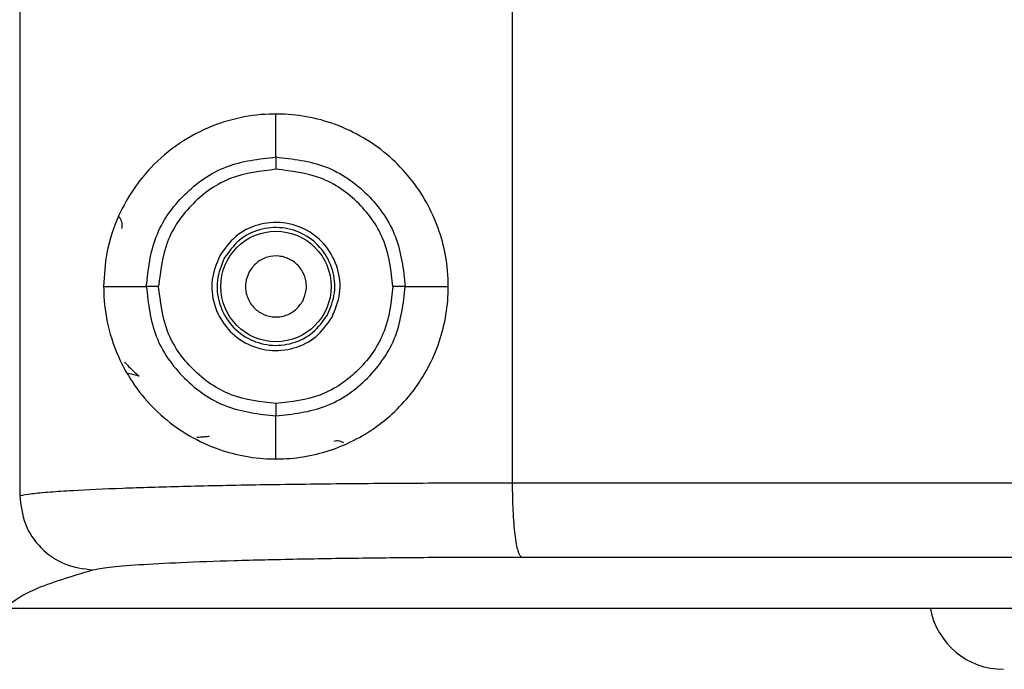
# Model space of a CAD drawing. Units: inches. Extents: x 0.4 to 10.6, y 0.4 to 8.1.
# Drawn here: x 6.8 to 6.9, y 5.8 to 5.8 of the extents above; entities that cross this region are included whole.
import ezdxf

# ---------------------------------------------------------------- set-up
doc = ezdxf.new("R2010")
doc.units = ezdxf.units.IN
doc.header["$MEASUREMENT"] = 0

msp = doc.modelspace()

# ---------------------------------------------------------------- linework, layer by layer
at = {"color": 7, "linetype": 'Continuous', "lineweight": 25}
for p, q in [((6.772903397592838, 6.139227282480724), (6.77290339759284, 5.779214027908226)), ((6.812081202902732, 6.13821247808415), (6.812081202902735, 5.780228831307832)), ((6.793288244712519, 5.806129068433147), (6.793288244712519, 5.809545792550683)), ((6.779577272271575, 5.795834829939722), (6.782976366359869, 5.795834829939722)), ((6.803577213378913, 5.795834829939722), (6.806999217153464, 5.795834829939722)), ((6.793288244712519, 5.78212386732358), (6.793288244712519, 5.785540591446419)), ((6.786997111361805, 5.783825295091302), (6.786999682275669, 5.783823380380679)), ((6.787083871707182, 5.783830541856892), (6.786999682275617, 5.783823380381397))]:
    msp.add_line(p, q, dxfattribs=at)
at = {"color": 1, "linetype": 'Continuous', "lineweight": 25}
msp.add_line((6.782399157366653, 5.788712314662162), (6.781550796619816, 5.788914012126989), dxfattribs=at)
at = {"color": 7, "linetype": 'Continuous', "lineweight": 25}
msp.add_circle((6.793288244712519, 5.795834829939721), 0.004391653440729879, dxfattribs=at)
msp.add_arc((6.851154304529529, 5.771309855181073), 0.005905511811024048, 190.6321782354176, 270.0000000000008, dxfattribs=at)
for points, knots in [([(6.779577272271466, 5.795834829939722), (6.779631503995303, 5.796734887643487), (6.779755703868718, 5.798796172901713), (6.780948916122973, 5.802208035490134), (6.783524646705107, 5.805922604396824), (6.787782781470968, 5.808800251761752), (6.793028824989337, 5.809851261230214), (6.798071881125103, 5.808998645899228), (6.802368796917856, 5.806502225357046), (6.805445033313164, 5.802722390985584), (6.806788862162334, 5.79898574703636), (6.807135015840443, 5.795174494742226), (6.806504880818773, 5.791346332328009), (6.804375544934259, 5.787368759008502), (6.801151030400869, 5.784326106650294), (6.797220485706895, 5.782471025384942), (6.792889160931676, 5.781898002487542), (6.788347679228471, 5.782750165196216), (6.784240188208245, 5.78514768796108), (6.781494300562637, 5.788446762353972), (6.780081337763807, 5.791806198159112), (6.779619654129405, 5.7941443870408), (6.779586644329321, 5.795461016015119), (6.779577272271466, 5.795834829939722)], [0, 0, 0, 0, 0.02777340644709717, 0.06360582553829161, 0.1215826891375662, 0.201477455576127, 0.2686516036482319, 0.3236530356660769, 0.3789202313275845, 0.4278770299911299, 0.4742270526918109, 0.4998174620032541, 0.5459194989447682, 0.5920238538227527, 0.6380796414747613, 0.684832866224851, 0.7347015232383738, 0.7916051248687986, 0.8597605107327106, 0.9247418407269371, 0.9592544814740875, 0.9884316367881719, 1, 1, 1, 1]), ([(6.782976410311226, 5.795834830037617), (6.783131480326872, 5.797184166649528), (6.783441803299496, 5.79988443173133), (6.785835894319324, 5.803281993490968), (6.789240240151471, 5.80566272789817), (6.79193924522037, 5.805973660198447), (6.793288244708975, 5.806129068396414)], [0, 0, 0, 0, 0.2498797212760601, 0.5000542341001852, 0.7501202979197706, 1, 1, 1, 1]), ([(6.793288244712519, 5.806129068433816), (6.794637675079768, 5.805974545339479), (6.797335826271493, 5.805665580400457), (6.80073754126332, 5.803283208819638), (6.803114475454953, 5.799879828617904), (6.803422985412167, 5.797183005436472), (6.803577213382204, 5.795834829939722)], [0, 0, 0, 0, 0.2501190362592717, 0.5001065576524716, 0.7500970421049156, 1, 1, 1, 1]), ([(6.793288244708975, 5.806129068396414), (6.793288249461383, 5.806103291938044), (6.793288258966641, 5.806051736592003), (6.793288307534378, 5.805788309814494), (6.79328836555089, 5.805473633865729), (6.79328840572817, 5.805255716358108), (6.793288425816851, 5.805146757390508)], [0, 0, 0, 0, 0.2796386648146879, 0.5593036841380035, 0.7796514097197564, 1, 1, 1, 1]), ([(6.793288425816851, 5.805146757390508), (6.79206785979823, 5.805006193524942), (6.789625000187807, 5.804724866841554), (6.786544938423902, 5.802568858948717), (6.78437733770212, 5.799496283653002), (6.78409710073832, 5.797054175307879), (6.783957178354055, 5.795834830016493)], [0, 0, 0, 0, 0.2498950947595924, 0.5001438877687834, 0.7504217214450108, 1, 1, 1, 1]), ([(6.80259454618496, 5.795835168902319), (6.802455042010612, 5.797054660598829), (6.802175981505822, 5.799494099920325), (6.80002621980368, 5.802572693501009), (6.79694941260415, 5.804727727801056), (6.794508985120585, 5.805007054492448), (6.793288425816851, 5.805146757390508)], [0, 0, 0, 0, 0.2499130015637392, 0.4999194375103858, 0.7498889078758958, 1, 1, 1, 1]), ([(6.795415020895984, 5.794672965207438), (6.79553566924929, 5.794966202005124), (6.795718469263132, 5.795410498916003), (6.795717429339469, 5.796054452873962), (6.795598925291504, 5.796676743629112), (6.795223996421405, 5.797394811045673), (6.794480882476162, 5.798017936796575), (6.793555036168183, 5.798306570242997), (6.792748567317932, 5.798234118904683), (6.79216086860865, 5.797997742791018), (6.791618327998027, 5.797650802101542), (6.791343034046489, 5.797256650600734), (6.791161468290669, 5.796996694234996)], [0, 0, 0, 0, 0.1239352734615837, 0.1877801816900867, 0.2517582860836581, 0.3739258262686021, 0.5000000182356065, 0.6260742102026092, 0.7482417503853473, 0.8120866403957607, 0.8760647265430423, 0.9999999999999999, 0.9999999999999999, 0.9999999999999999, 0.9999999999999999]), ([(6.791161468290669, 5.796996694234996), (6.791043933678853, 5.796713659270893), (6.790862517930422, 5.796276792214871), (6.790856409034476, 5.795636364631269), (6.790946548357806, 5.795148436339544), (6.791133851490802, 5.794686782764258), (6.791489372366041, 5.794159585332078), (6.792098178725038, 5.793656434816618), (6.792850168543112, 5.793416099902013), (6.79348585187423, 5.793401655168508), (6.793975213743889, 5.793493301814057), (6.794434847920664, 5.793681098917585), (6.794970557482849, 5.794032159493815), (6.795240356499223, 5.79442114258244), (6.795415020895984, 5.794672965207438)], [0, 0, 0, 0, 0.1197214754989858, 0.1847911925278216, 0.2499999373913297, 0.3150697169581283, 0.3802785244909287, 0.4999999999898799, 0.6197214754916561, 0.6847911925353946, 0.7499999373911397, 0.8150697169658082, 0.8802785244982145, 1, 1, 1, 1]), ([(6.783957178354055, 5.795834830016493), (6.783835091959764, 5.7958349753174), (6.783590913930294, 5.795835265925453), (6.783277239141111, 5.795835474272723), (6.783046593814412, 5.795835396935276), (6.782999775147973, 5.795835018935101), (6.782976366387993, 5.795834829939642)], [0, 0, 0, 0, 0.2499953892922793, 0.5000015103191285, 0.7500068770631106, 0.9999999999999999, 0.9999999999999999, 0.9999999999999999, 0.9999999999999999]), ([(6.782976366387994, 5.795834829939642), (6.783131368348051, 5.794485497511078), (6.783441555422796, 5.791785238245192), (6.785835893125017, 5.788387705014322), (6.789240279921019, 5.786006996790789), (6.791939328141471, 5.78569601322724), (6.793288244712519, 5.785540591445955)], [0, 0, 0, 0, 0.2498750442508846, 0.5000453478098211, 0.7501352106264909, 1, 1, 1, 1]), ([(6.793288430819802, 5.7865229024535), (6.792067963885314, 5.786663630767078), (6.789625257905488, 5.786945291730921), (6.786544459493528, 5.789100433498147), (6.784377606230469, 5.792173649991119), (6.784097181450703, 5.794615651722929), (6.783957178354055, 5.795834830016493)], [0, 0, 0, 0, 0.2498894740927449, 0.5001417862396808, 0.7504439590939094, 0.9999999999999999, 0.9999999999999999, 0.9999999999999999, 0.9999999999999999]), ([(6.793288244711535, 5.785540591437752), (6.794637696529143, 5.785695116778543), (6.797335862904473, 5.786004083036707), (6.800737567615852, 5.788386486897057), (6.803114519820029, 5.791789839686948), (6.803423000705708, 5.794486661702149), (6.803577213378857, 5.795834829939722)], [0, 0, 0, 0, 0.2501225381900863, 0.500108424362496, 0.7500992128121552, 1, 1, 1, 1]), ([(6.80259454618496, 5.795835168902319), (6.802455073522641, 5.794615432851348), (6.802176106209013, 5.792175768448201), (6.800026280394755, 5.789097023014193), (6.796949488014232, 5.786942021630367), (6.794509053932226, 5.786662639837259), (6.793288430819802, 5.7865229024535)], [0, 0, 0, 0, 0.2499495829606037, 0.4999385724844383, 0.7498860794651621, 1, 1, 1, 1]), ([(6.803577213378857, 5.795834829939722), (6.803556439828341, 5.795834884966987), (6.803514891668464, 5.795834995024324), (6.803284895031598, 5.795835094100283), (6.802967443456148, 5.795835150707568), (6.802718843169663, 5.795835162837506), (6.80259454618496, 5.795835168902319)], [0, 0, 0, 0, 0.2499936104683534, 0.4999999632865157, 0.750006334288479, 1, 1, 1, 1]), ([(6.793288430819802, 5.7865229024535), (6.793288404555422, 5.786384274499909), (6.793288352024184, 5.786107005526929), (6.793288292129635, 5.785790872155166), (6.793288254586994, 5.785592715625913), (6.79328824800336, 5.785557966189877), (6.793288244711535, 5.785540591437752)], [0, 0, 0, 0, 0.2796386633810282, 0.5593036829333917, 0.7796514089226948, 0.9999999999999999, 0.9999999999999999, 0.9999999999999999, 0.9999999999999999]), ([(6.77290339759284, 5.779214027908226), (6.773184995337542, 5.779265890981111), (6.773728824015236, 5.779366050257523), (6.775219444508317, 5.77950288684828), (6.777473957662998, 5.779653196714596), (6.780856239257743, 5.779807933064802), (6.785771056628439, 5.77996012346262), (6.791511053609117, 5.780080075455374), (6.797990992701204, 5.780166223803302), (6.804885860077585, 5.780219889988988), (6.80969581037851, 5.780225867091165), (6.812081202902835, 5.780228831307832)], [0, 0, 0, 0, 0.0893631143475304, 0.172580303729494, 0.2496503761380617, 0.3791036121496811, 0.5017974465242333, 0.6293465912186073, 0.7548951509902547, 0.8784454645214542, 1, 1, 1, 1]), ([(6.812081202902677, 5.780228830955469), (6.812091776988622, 5.779472353802265), (6.812112925126986, 5.777959401894179), (6.812278359306553, 5.776035678551669), (6.812516063318856, 5.774661009217191), (6.812707044280408, 5.77443832455879), (6.812802534912517, 5.77432698205314)], [0, 0, 0, 0, 0.2500003963491429, 0.5000000001012278, 0.7499996038602356, 1, 1, 1, 1]), ([(6.77290339759244, 5.779214028146414), (6.772993587782412, 5.778445569533321), (6.773173967848305, 5.776908654982948), (6.774520692160464, 5.774965684988127), (6.776441844189875, 5.77359800522494), (6.77796659019898, 5.773407475208357), (6.778728964530827, 5.773312210034209)], [0, 0, 0, 0, 0.2500004352912893, 0.5000000000686496, 0.749999564783212, 1, 1, 1, 1]), ([(6.778728964530827, 5.773312210034209), (6.779098490219497, 5.77338411177302), (6.779840701054872, 5.773528530013116), (6.782267741960235, 5.773726645740136), (6.785605493584699, 5.773904769292026), (6.789856209127982, 5.77405635276199), (6.794859764113948, 5.774177486353684), (6.800465025937124, 5.774264206426888), (6.806483456821121, 5.774318196326574), (6.81070252329176, 5.774324062302587), (6.81280253611311, 5.774326982053894)], [0, 0, 0, 0, 0.1242353401735698, 0.2495328970089096, 0.3755266156573631, 0.501717343871883, 0.6275857659265599, 0.7527477809073688, 0.8769318203884212, 1, 1, 1, 1]), ([(6.771628811772636, 5.770244278688131), (6.772302271296989, 5.770758963930401), (6.773651597027629, 5.771790173699456), (6.777034497178813, 5.772804261008583), (6.778728964155548, 5.773312209035439)], [0, 0, 0, 0, 0.4991081908986482, 1, 1, 1, 1]), ([(6.965572543469237, 5.770244279087506), (6.965175271701821, 5.770244279089059), (6.951320306721093, 5.770244279143236), (6.924009297004104, 5.770244279116969), (6.890418922295934, 5.770244279018502), (6.86695419618253, 5.770244278876175), (6.843524148420628, 5.770244278723945), (6.823316281199842, 5.770244278586489), (6.803003424635059, 5.770244278489423), (6.792531682377908, 5.770244278449517), (6.785341429895984, 5.770244278429831), (6.781421739391181, 5.770244278421353), (6.780768476255882, 5.770244278419984), (6.780115270809631, 5.770244278418658), (6.779462123214912, 5.770244278417376), (6.778809033674818, 5.770244278416139), (6.778156002381582, 5.770244278414943), (6.77750302953016, 5.770244278413791), (6.776850115315393, 5.770244278412682), (6.776197259929736, 5.770244278411616), (6.775544463575199, 5.770244278410592), (6.774891726417861, 5.770244278409611), (6.774239048757868, 5.770244278408672), (6.773586430394898, 5.770244278407774), (6.772933851002588, 5.770244278406918), (6.772281305219576, 5.7702442784061), (6.771846310939491, 5.770244278405589), (6.771628813767054, 5.770244278405333)], [0, 0, 0, 0, 0.006115386377461377, 0.2132758253992513, 0.4204362643343873, 0.5239483070957633, 0.575702985314674, 0.7827485712018272, 0.8370510380867625, 0.8913535049714311, 0.9456745957895831, 0.9490698905764443, 0.9524651853633049, 0.9558604801501667, 0.9592557749370287, 0.9626510697238903, 0.9660463645107518, 0.9694416592976145, 0.9728369540844757, 0.9762322488713386, 0.9796275436581999, 0.9830228384450608, 0.9864181332319226, 0.9898134280187845, 0.9932087228056456, 0.9966043608970834, 1, 1, 1, 1])]:
    msp.add_open_spline(points, degree=3, knots=knots, dxfattribs=at)
at = {"color": 1, "linetype": 'Continuous', "lineweight": 25}
for points, knots in [([(6.781028653139686, 5.800445243573579), (6.78104316701378, 5.80051862875743), (6.781072364078053, 5.800666255222685), (6.781051250775878, 5.80089248284952), (6.780982257452479, 5.801107717305079), (6.780885305752723, 5.80127930808324), (6.78079914632066, 5.801362776484979), (6.780767593566093, 5.801393343747679)], [0, 0, 0, 0, 0.2168255279025921, 0.4361805010411618, 0.6518134967141476, 0.8724893721081896, 1, 1, 1, 1]), ([(6.781244358473388, 5.789838700866166), (6.781266846263098, 5.789812575305418), (6.781337829800311, 5.789730109009824), (6.781694617581699, 5.789345019262815), (6.782083319548474, 5.788995949518404), (6.782399157366653, 5.788712314662162)], [0, 0, 0, 0, 0.07997256883224794, 0.2524363616251197, 0.9999999999999999, 0.9999999999999999, 0.9999999999999999, 0.9999999999999999]), ([(6.798684781111654, 5.783394060920981), (6.798644995938207, 5.783420285540172), (6.798541718602985, 5.783488361372266), (6.7983490629417, 5.783543671332916), (6.798122674037672, 5.78356854005069), (6.797974978940065, 5.783538901613221), (6.797900698870394, 5.783523995599169)], [0, 0, 0, 0, 0.1738926470106159, 0.4514035667444759, 0.7240952344151843, 0.9999999999999999, 0.9999999999999999, 0.9999999999999999, 0.9999999999999999]), ([(6.812081202902735, 5.780228831307832), (6.830043272506437, 5.780225138662015), (6.865968669052084, 5.780217753111897), (6.91725729385925, 5.780211825493876), (6.950541782224573, 5.780211028481665), (6.965746507371924, 5.780210664397605)], [0, 0, 0, 0, 0.3519752083012124, 0.7039750547370589, 1, 1, 1, 1]), ([(6.812802534912324, 5.774326982053193), (6.830685122349415, 5.774323287605521), (6.866453732961389, 5.774315898000374), (6.917467300096665, 5.774310037683849), (6.950556352060095, 5.7743092509365), (6.965643491555279, 5.774308892214616)], [0, 0, 0, 0, 0.3523063802876648, 0.7046804483386127, 1, 1, 1, 1])]:
    msp.add_open_spline(points, degree=3, knots=knots, dxfattribs=at)
at = {"color": 7, "linetype": 'Continuous', "lineweight": 25}
for points in [[(6.797757462228367, 5.793393285284048), (6.798009837300809, 5.794014926020817), (6.798514587445694, 5.795258207494353), (6.798293799933934, 5.797310478559452), (6.797359561861912, 5.799111545281782), (6.795793352698873, 5.800420399351135), (6.793845763553809, 5.801031142045959), (6.79182544718075, 5.800844155773063), (6.789979228624938, 5.799921095268997), (6.789205761006345, 5.798824614820385), (6.788819027197047, 5.798276374596078)], [(6.797395613552111, 5.793590964115119), (6.797627555162874, 5.79416227392113), (6.7980914383844, 5.795304893533152), (6.797888526858856, 5.797191003169976), (6.797029929054734, 5.798846247138276), (6.795590527483755, 5.800049130283601), (6.793800624231067, 5.800610424404235), (6.791943882085556, 5.800438577411466), (6.790247141986733, 5.799590252187061), (6.789536297910631, 5.798582547904812), (6.789180875872581, 5.798078695763688)], [(6.788819027196674, 5.798276374595394), (6.78856665212423, 5.797654733858626), (6.788061901979344, 5.796411452385088), (6.788282689491107, 5.794359181319991), (6.789216927563126, 5.792558114597661), (6.790783136726166, 5.791249260528306), (6.79273072587123, 5.790638517833483), (6.794751042244288, 5.790825504106379), (6.7965972608001, 5.791748564610445), (6.797370728418694, 5.792845045059057), (6.797757462227992, 5.793393285283362)], [(6.789180875872581, 5.798078695763688), (6.788948934261915, 5.797507385957671), (6.788485051040583, 5.796364766345637), (6.788687962566351, 5.794478656708937), (6.789546560370606, 5.792823412740812), (6.790985961941614, 5.791620529595674), (6.792775865194249, 5.791059235475189), (6.794632607339658, 5.79123108246804), (6.796329347438367, 5.79207940769245), (6.797040191514427, 5.793087111974653), (6.797395613552458, 5.793590964115753)]]:
    msp.add_open_spline(points, degree=3, dxfattribs=at)
at = {"color": 1, "linetype": 'Continuous', "lineweight": 25}
msp.add_open_spline([(6.787979795078716, 5.783906752530276), (6.787854783870535, 5.783896118598113), (6.787604761454173, 5.783874850733787), (6.787275646477314, 5.78384685495334), (6.787147796630559, 5.783835979555708), (6.787083871707182, 5.783830541856892)], degree=3, dxfattribs=at)

doc.saveas('drawing.dxf')
